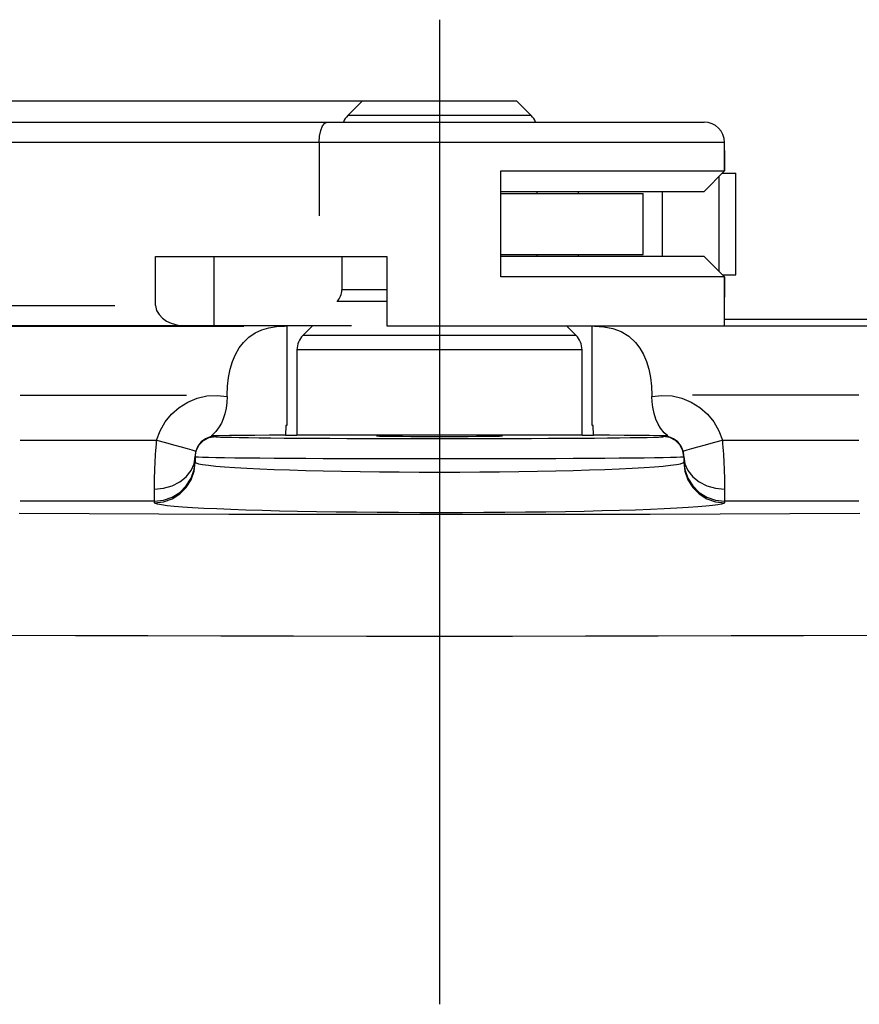
# Model space of a CAD drawing. Extents: x 0 to 297, y 0 to 210.
# Drawn here: x 209 to 220, y 139 to 151 of the extents above; entities that cross this region are included whole.
import ezdxf

# ---------------------------------------------------------------- set-up
doc = ezdxf.new("R2010")
doc.units = 0
doc.layers.add('1', color=7, linetype='CONTINUOUS')

msp = doc.modelspace()

# ---------------------------------------------------------------- linework, layer by layer
at = {"layer": '1', "color": 18, "linetype": 'CONTINUOUS'}
for p, q in [((214.51239, 151.13736), (214.51239, 150.63736)), ((214.51239, 150.63736), (214.51239, 150.13736)), ((214.51239, 150.13736), (182.507278, 150.13736)), ((213.562393, 150.13736), (213.38559, 149.960571)), ((213.572998, 150.13736), (213.562393, 150.13736)), ((213.604584, 150.13736), (213.572998, 150.13736)), ((213.656464, 150.13736), (213.604584, 150.13736)), ((213.727448, 150.13736), (213.656464, 150.13736)), ((213.815979, 150.13736), (213.727448, 150.13736)), ((213.920074, 150.13736), (213.815979, 150.13736)), ((214.037384, 150.13736), (213.920074, 150.13736)), ((214.165314, 150.13736), (214.037384, 150.13736)), ((214.300995, 150.13736), (214.165314, 150.13736)), ((214.441391, 150.13736), (214.300995, 150.13736)), ((214.583374, 150.13736), (214.441391, 150.13736)), ((214.51239, 150.13736), (214.51239, 150.048981)), ((214.51239, 150.048981), (214.51239, 149.960571)), ((214.72377, 150.13736), (214.583374, 150.13736)), ((214.859451, 150.13736), (214.72377, 150.13736)), ((214.987381, 150.13736), (214.859451, 150.13736)), ((215.104706, 150.13736), (214.987381, 150.13736)), ((215.208786, 150.13736), (215.104706, 150.13736)), ((215.297318, 150.13736), (215.208786, 150.13736)), ((215.368301, 150.13736), (215.297318, 150.13736)), ((215.420181, 150.13736), (215.368301, 150.13736)), ((215.451767, 150.13736), (215.420181, 150.13736)), ((215.462387, 150.13736), (215.451767, 150.13736)), ((215.63916, 149.960571), (215.462387, 150.13736)), ((213.396103, 149.960571), (213.38559, 149.960571)), ((213.427399, 149.960571), (213.396103, 149.960571)), ((213.478882, 149.960571), (213.427399, 149.960571)), ((213.549637, 149.960571), (213.478882, 149.960571)), ((213.638336, 149.960571), (213.549637, 149.960571)), ((213.743301, 149.960571), (213.638336, 149.960571)), ((213.862595, 149.960571), (213.743301, 149.960571)), ((213.993988, 149.960571), (213.862595, 149.960571)), ((214.135056, 149.960571), (213.993988, 149.960571)), ((214.283127, 149.960571), (214.135056, 149.960571)), ((214.435501, 149.960571), (214.283127, 149.960571)), ((214.589279, 149.960571), (214.435501, 149.960571)), ((214.51239, 149.960571), (214.51239, 139.048981)), ((214.741623, 149.960571), (214.589279, 149.960571)), ((214.889709, 149.960571), (214.741623, 149.960571)), ((215.030762, 149.960571), (214.889709, 149.960571)), ((215.16217, 149.960571), (215.030762, 149.960571)), ((215.281464, 149.960571), (215.16217, 149.960571)), ((215.386444, 149.960571), (215.281464, 149.960571)), ((215.475128, 149.960571), (215.386444, 149.960571)), ((215.545883, 149.960571), (215.475128, 149.960571)), ((215.597366, 149.960571), (215.545883, 149.960571)), ((215.628662, 149.960571), (215.597366, 149.960571)), ((215.63916, 149.960571), (215.628662, 149.960571)), ((204.512375, 149.879944), (213.13887, 149.879944)), ((213.038391, 149.707199), (213.053406, 149.776886)), ((213.053406, 149.776886), (213.076782, 149.832199)), ((213.076782, 149.832199), (213.106232, 149.867706)), ((213.106232, 149.867706), (213.13887, 149.879944)), ((213.13887, 149.879944), (213.379517, 149.879944)), ((213.379517, 149.879944), (213.627457, 149.879944)), ((213.627457, 149.879944), (213.881119, 149.879944)), ((213.881119, 149.879944), (214.13884, 149.879944)), ((214.13884, 149.879944), (214.398956, 149.879944)), ((214.398956, 149.879944), (214.65979, 149.879944)), ((214.65979, 149.879944), (214.919708, 149.879944)), ((214.919708, 149.879944), (215.176971, 149.879944)), ((215.176971, 149.879944), (215.429977, 149.879944)), ((215.429977, 149.879944), (215.677048, 149.879944)), ((215.677048, 149.879944), (215.916641, 149.879944)), ((215.916641, 149.879944), (216.147186, 149.879944)), ((216.147186, 149.879944), (216.367188, 149.879944)), ((216.367188, 149.879944), (216.575226, 149.879944)), ((216.575226, 149.879944), (216.769989, 149.879944)), ((216.769989, 149.879944), (216.950211, 149.879944)), ((216.950211, 149.879944), (217.114731, 149.879944)), ((217.114731, 149.879944), (217.262482, 149.879944)), ((217.262482, 149.879944), (217.392532, 149.879944)), ((217.392532, 149.879944), (217.503998, 149.879944)), ((217.503998, 149.879944), (217.596207, 149.879944)), ((217.596207, 149.879944), (217.668564, 149.879944)), ((217.668564, 149.879944), (217.720566, 149.879944)), ((217.720566, 149.879944), (217.751907, 149.879944)), ((217.751907, 149.879944), (217.76239, 149.879944)), ((213.033218, 149.629944), (213.038391, 149.707199)), ((213.033218, 149.629944), (205.062424, 149.629944)), ((213.033218, 149.629944), (213.033218, 148.72995)), ((213.282272, 149.629944), (213.033218, 149.629944)), ((213.53862, 149.629944), (213.282272, 149.629944)), ((213.800781, 149.629944), (213.53862, 149.629944)), ((214.067184, 149.629944), (213.800781, 149.629944)), ((214.336243, 149.629944), (214.067184, 149.629944)), ((214.606339, 149.629944), (214.336243, 149.629944)), ((214.875885, 149.629944), (214.606339, 149.629944)), ((215.143265, 149.629944), (214.875885, 149.629944)), ((215.406876, 149.629944), (215.143265, 149.629944)), ((215.665161, 149.629944), (215.406876, 149.629944)), ((215.916611, 149.629944), (215.665161, 149.629944)), ((216.159653, 149.629944), (215.916611, 149.629944)), ((216.392914, 149.629944), (216.159653, 149.629944)), ((216.61496, 149.629944), (216.392914, 149.629944)), ((216.824478, 149.629944), (216.61496, 149.629944)), ((217.020233, 149.629944), (216.824478, 149.629944)), ((217.20105, 149.629944), (217.020233, 149.629944)), ((217.36586, 149.629944), (217.20105, 149.629944)), ((217.513657, 149.629944), (217.36586, 149.629944)), ((217.643585, 149.629944), (217.513657, 149.629944)), ((217.754868, 149.629944), (217.643585, 149.629944)), ((217.846817, 149.629944), (217.754868, 149.629944)), ((217.91893, 149.629944), (217.846817, 149.629944)), ((217.970749, 149.629944), (217.91893, 149.629944)), ((218.001953, 149.629944), (217.970749, 149.629944)), ((218.012375, 149.629944), (218.001953, 149.629944)), ((218.012375, 149.279938), (218.012375, 149.629944)), ((218.012375, 149.529938), (218.012375, 149.629944)), ((218.012375, 149.529938), (218.012375, 149.279938)), ((215.264862, 147.97995), (215.264862, 149.279938)), ((215.264862, 149.279938), (215.53447, 149.279938)), ((215.53447, 149.279938), (215.797562, 149.279938)), ((215.797562, 149.279938), (216.052536, 149.279938)), ((216.052536, 149.279938), (216.297729, 149.279938)), ((216.297729, 149.279938), (216.531601, 149.279938)), ((216.531601, 149.279938), (216.75267, 149.279938)), ((216.75267, 149.279938), (216.959534, 149.279938)), ((216.959534, 149.279938), (217.150894, 149.279938)), ((217.150894, 149.279938), (217.325485, 149.279938)), ((217.325485, 149.279938), (217.482254, 149.279938)), ((217.482254, 149.279938), (217.620209, 149.279938)), ((217.620209, 149.279938), (217.738449, 149.279938)), ((217.738449, 149.279938), (217.836212, 149.279938)), ((217.76239, 149.029938), (218.012375, 149.279938)), ((217.836212, 149.279938), (217.912933, 149.279938)), ((217.912933, 149.279938), (217.968063, 149.279938)), ((217.943665, 149.211212), (217.943665, 148.048676)), ((217.968063, 149.279938), (218.001266, 149.279938)), ((217.987381, 149.254929), (218.05336, 149.254929)), ((218.001266, 149.279938), (218.012375, 149.279938)), ((218.05336, 149.254929), (218.105316, 149.254929)), ((218.105316, 149.254929), (218.138504, 149.254929)), ((218.138504, 149.254929), (218.149933, 149.254929)), ((218.149933, 148.004944), (218.149933, 149.254929)), ((215.264877, 149.004944), (215.476944, 149.004944)), ((215.264908, 149.029938), (215.526184, 149.029938)), ((215.476944, 149.004944), (215.681122, 149.004944)), ((215.526184, 149.029938), (215.78038, 149.029938)), ((215.681122, 149.004944), (215.875778, 149.004944)), ((215.712387, 149.004929), (215.712387, 149.029938)), ((215.78038, 149.029938), (216.025742, 149.029938)), ((215.875778, 149.004944), (216.059296, 149.004944)), ((216.025742, 149.029938), (216.260544, 149.029938)), ((216.059296, 149.004944), (216.230194, 149.004944)), ((216.214142, 149.029922), (216.214142, 149.004944)), ((216.230194, 149.004944), (216.387085, 149.004944)), ((216.260544, 149.029938), (216.483139, 149.029938)), ((216.387085, 149.004944), (216.528687, 149.004944)), ((216.483139, 149.029938), (216.691986, 149.029938)), ((216.528687, 149.004944), (216.653824, 149.004944)), ((216.653824, 149.004944), (216.76149, 149.004944)), ((216.691986, 149.029938), (216.885605, 149.029938)), ((216.76149, 149.004944), (216.850815, 149.004944)), ((216.850815, 149.004944), (216.921051, 149.004944)), ((216.885605, 149.029938), (217.062668, 149.029938)), ((216.921051, 149.004944), (216.971649, 149.004944)), ((216.971649, 149.004944), (217.002182, 149.004944)), ((217.002182, 149.004944), (217.012375, 149.004944)), ((217.012375, 148.254944), (217.012375, 149.004944)), ((217.062668, 149.029938), (217.221924, 149.029938)), ((217.221924, 149.029938), (217.362289, 149.029938)), ((217.245605, 149.029922), (217.245605, 148.229965)), ((217.362289, 149.029938), (217.482727, 149.029938)), ((217.482727, 149.029938), (217.582474, 149.029938)), ((217.582474, 149.029938), (217.660767, 149.029938)), ((217.660767, 149.029938), (217.717072, 149.029938)), ((217.717072, 149.029938), (217.751038, 149.029938)), ((217.751038, 149.029938), (217.76239, 149.029938)), ((211.026367, 147.629944), (211.026367, 148.22995)), ((211.026367, 148.22995), (213.033218, 148.22995)), ((211.744476, 147.379944), (211.744476, 148.22995)), ((213.033218, 148.22995), (213.303146, 148.22995)), ((213.303146, 148.22995), (213.581512, 148.22995)), ((213.312378, 148.22995), (213.312378, 147.820206)), ((213.581512, 148.22995), (213.866379, 148.22995)), ((213.866379, 148.22995), (213.866379, 147.379944)), ((215.264877, 148.254944), (215.476944, 148.254944)), ((215.526184, 148.22995), (215.264908, 148.22995)), ((215.476944, 148.254944), (215.681122, 148.254944)), ((215.78038, 148.22995), (215.526184, 148.22995)), ((215.681122, 148.254944), (215.875778, 148.254944)), ((215.712387, 148.22995), (215.712387, 148.254959)), ((216.025742, 148.22995), (215.78038, 148.22995)), ((215.875778, 148.254944), (216.059296, 148.254944)), ((216.260544, 148.22995), (216.025742, 148.22995)), ((216.059296, 148.254944), (216.230194, 148.254944)), ((216.214142, 148.254944), (216.214142, 148.229965)), ((216.230194, 148.254944), (216.387085, 148.254944)), ((216.483139, 148.22995), (216.260544, 148.22995)), ((216.387085, 148.254944), (216.528687, 148.254944)), ((216.691986, 148.22995), (216.483139, 148.22995)), ((216.528687, 148.254944), (216.653824, 148.254944)), ((216.653824, 148.254944), (216.76149, 148.254944)), ((216.885605, 148.22995), (216.691986, 148.22995)), ((216.76149, 148.254944), (216.850815, 148.254944)), ((216.850815, 148.254944), (216.921051, 148.254944)), ((217.062668, 148.22995), (216.885605, 148.22995)), ((216.921051, 148.254944), (216.971649, 148.254944)), ((216.971649, 148.254944), (217.002182, 148.254944)), ((217.002182, 148.254944), (217.012375, 148.254944)), ((217.221924, 148.22995), (217.062668, 148.22995)), ((217.362289, 148.22995), (217.221924, 148.22995)), ((217.482727, 148.22995), (217.362289, 148.22995)), ((217.582474, 148.22995), (217.482727, 148.22995)), ((217.660767, 148.22995), (217.582474, 148.22995)), ((217.717072, 148.22995), (217.660767, 148.22995)), ((217.751038, 148.22995), (217.717072, 148.22995)), ((217.76239, 148.22995), (217.751038, 148.22995)), ((218.012375, 147.97995), (217.76239, 148.22995)), ((215.53447, 147.97995), (215.264862, 147.97995)), ((215.797562, 147.97995), (215.53447, 147.97995)), ((216.052536, 147.97995), (215.797562, 147.97995)), ((216.297729, 147.97995), (216.052536, 147.97995)), ((216.531601, 147.97995), (216.297729, 147.97995)), ((216.75267, 147.97995), (216.531601, 147.97995)), ((216.959534, 147.97995), (216.75267, 147.97995)), ((217.150894, 147.97995), (216.959534, 147.97995)), ((217.325485, 147.97995), (217.150894, 147.97995)), ((217.482254, 147.97995), (217.325485, 147.97995)), ((217.620209, 147.97995), (217.482254, 147.97995)), ((217.738449, 147.97995), (217.620209, 147.97995)), ((217.836212, 147.97995), (217.738449, 147.97995)), ((217.912933, 147.97995), (217.836212, 147.97995)), ((217.968063, 147.97995), (217.912933, 147.97995)), ((218.001266, 147.97995), (217.968063, 147.97995)), ((217.987381, 148.004944), (218.05336, 148.004944)), ((218.012375, 147.97995), (218.001266, 147.97995)), ((218.012375, 147.379944), (218.012375, 147.97995)), ((218.012375, 147.97995), (218.012375, 147.72995)), ((218.05336, 148.004944), (218.105316, 148.004944)), ((218.105316, 148.004944), (218.138504, 148.004944)), ((218.138504, 148.004944), (218.149933, 148.004944)), ((213.324661, 147.820206), (213.312378, 147.820206)), ((213.361252, 147.820206), (213.324661, 147.820206)), ((213.421402, 147.820206), (213.361252, 147.820206)), ((213.503876, 147.820206), (213.421402, 147.820206)), ((213.606979, 147.820206), (213.503876, 147.820206)), ((213.728622, 147.820206), (213.606979, 147.820206)), ((213.866318, 147.820206), (213.728622, 147.820206)), ((218.012375, 147.455032), (218.012375, 147.72995)), ((205.462463, 147.629944), (210.526276, 147.629944)), ((211.026367, 147.629944), (211.038467, 147.56842)), ((213.264267, 147.678787), (213.253799, 147.678787)), ((213.295425, 147.678787), (213.264267, 147.678787)), ((213.346832, 147.678787), (213.295425, 147.678787)), ((213.417572, 147.678787), (213.346832, 147.678787)), ((213.506516, 147.678787), (213.417572, 147.678787)), ((213.612167, 147.678787), (213.506516, 147.678787)), ((213.732758, 147.678787), (213.612167, 147.678787)), ((213.866287, 147.678787), (213.732758, 147.678787)), ((211.038467, 147.56842), (211.068909, 147.51619)), ((211.068909, 147.51619), (211.111694, 147.47142)), ((211.388123, 147.379944), (205.012375, 147.379944)), ((208.262451, 147.376404), (212.109299, 147.376404)), ((211.111694, 147.47142), (211.162079, 147.435913)), ((211.162079, 147.435913), (211.18869, 147.421783)), ((211.18869, 147.421783), (211.216156, 147.409821)), ((211.216156, 147.409821), (211.300293, 147.386856)), ((211.300293, 147.386856), (211.388123, 147.379944)), ((211.744476, 147.379944), (211.388123, 147.379944)), ((213.431107, 147.379944), (211.744476, 147.379944)), ((212.418503, 147.354645), (212.511673, 147.370117)), ((212.511673, 147.370117), (212.60936, 147.376404)), ((212.60936, 147.376404), (212.63739, 147.376999)), ((212.63739, 147.379944), (212.63739, 147.376999)), ((212.63739, 147.376999), (212.63739, 146.154938)), ((212.954971, 147.379944), (212.835617, 147.26059)), ((213.866379, 147.379944), (214.130692, 147.379944)), ((214.130692, 147.379944), (214.397217, 147.379944)), ((214.397217, 147.379944), (214.664444, 147.379944)), ((214.664444, 147.379944), (214.930771, 147.379944)), ((214.930771, 147.379944), (215.194641, 147.379944)), ((215.194641, 147.379944), (215.454559, 147.379944)), ((215.454559, 147.379944), (215.708969, 147.379944)), ((215.708969, 147.379944), (215.956421, 147.379944)), ((215.956421, 147.379944), (216.19545, 147.379944)), ((216.189163, 147.26059), (216.069794, 147.379944)), ((216.19545, 147.379944), (216.424667, 147.379944)), ((216.387375, 147.376999), (216.387375, 147.379944)), ((216.387375, 146.154938), (216.387375, 147.376999)), ((216.387375, 147.376999), (216.415405, 147.376404)), ((216.415405, 147.376404), (216.532242, 147.367752)), ((216.424667, 147.379944), (216.642715, 147.379944)), ((216.532242, 147.367752), (216.642395, 147.345474)), ((216.642715, 147.379944), (216.848373, 147.379944)), ((216.848373, 147.379944), (217.040421, 147.379944)), ((220.762299, 147.376404), (216.915497, 147.376404)), ((217.040421, 147.379944), (217.217712, 147.379944)), ((217.217712, 147.379944), (217.379242, 147.379944)), ((217.379242, 147.379944), (217.524078, 147.379944)), ((217.524078, 147.379944), (217.651321, 147.379944)), ((217.651321, 147.379944), (217.7603, 147.379944)), ((217.7603, 147.379944), (217.850342, 147.379944)), ((217.850342, 147.379944), (217.920914, 147.379944)), ((217.920914, 147.379944), (217.971634, 147.379944)), ((217.971634, 147.379944), (218.002182, 147.379944)), ((218.002182, 147.379944), (218.012375, 147.379944)), ((221.077179, 147.455032), (218.012436, 147.455032)), ((220.577179, 147.454941), (218.012436, 147.454941)), ((212.104843, 147.174973), (212.173035, 147.240189)), ((212.173035, 147.240189), (212.248505, 147.291)), ((212.248505, 147.291), (212.330551, 147.328705)), ((212.330551, 147.328705), (212.418503, 147.354645)), ((212.846161, 147.26059), (212.835617, 147.26059)), ((212.87764, 147.26059), (212.846161, 147.26059)), ((212.929703, 147.26059), (212.87764, 147.26059)), ((213.001663, 147.26059), (212.929703, 147.26059)), ((213.092606, 147.26059), (213.001663, 147.26059)), ((213.201416, 147.26059), (213.092606, 147.26059)), ((213.326721, 147.26059), (213.201416, 147.26059)), ((213.466934, 147.26059), (213.326721, 147.26059)), ((213.620285, 147.26059), (213.466934, 147.26059)), ((213.784851, 147.26059), (213.620285, 147.26059)), ((213.958588, 147.26059), (213.784851, 147.26059)), ((214.139267, 147.26059), (213.958588, 147.26059)), ((214.324646, 147.26059), (214.139267, 147.26059)), ((214.51239, 147.26059), (214.324646, 147.26059)), ((214.700119, 147.26059), (214.51239, 147.26059)), ((214.885498, 147.26059), (214.700119, 147.26059)), ((215.066193, 147.26059), (214.885498, 147.26059)), ((215.239914, 147.26059), (215.066193, 147.26059)), ((215.404495, 147.26059), (215.239914, 147.26059)), ((215.557831, 147.26059), (215.404495, 147.26059)), ((215.698029, 147.26059), (215.557831, 147.26059)), ((215.823334, 147.26059), (215.698029, 147.26059)), ((215.932144, 147.26059), (215.823334, 147.26059)), ((216.023102, 147.26059), (215.932144, 147.26059)), ((216.095078, 147.26059), (216.023102, 147.26059)), ((216.147125, 147.26059), (216.095078, 147.26059)), ((216.178619, 147.26059), (216.147125, 147.26059)), ((216.189163, 147.26059), (216.178619, 147.26059)), ((216.642395, 147.345474), (216.744583, 147.307327)), ((216.744583, 147.307327), (216.837646, 147.251083)), ((216.837646, 147.251083), (216.920334, 147.1745)), ((212.05336, 147.106842), (212.104843, 147.174973)), ((216.920334, 147.1745), (216.971756, 147.106369)), ((211.972641, 146.940521), (212.009232, 147.028214)), ((212.009232, 147.028214), (212.05336, 147.106842)), ((212.762375, 147.083801), (212.762375, 146.037354)), ((212.772629, 147.083801), (212.762375, 147.083801)), ((212.803314, 147.083801), (212.772629, 147.083801)), ((212.853989, 147.083801), (212.803314, 147.083801)), ((212.924133, 147.083801), (212.853989, 147.083801)), ((213.012878, 147.083801), (212.924133, 147.083801)), ((213.119217, 147.083801), (213.012878, 147.083801)), ((213.241898, 147.083801), (213.119217, 147.083801)), ((213.379456, 147.083801), (213.241898, 147.083801)), ((213.530319, 147.083801), (213.379456, 147.083801)), ((213.692657, 147.083801), (213.530319, 147.083801)), ((213.864639, 147.083801), (213.692657, 147.083801)), ((214.044205, 147.083801), (213.864639, 147.083801)), ((214.229263, 147.083801), (214.044205, 147.083801)), ((214.417633, 147.083801), (214.229263, 147.083801)), ((214.607132, 147.083801), (214.417633, 147.083801)), ((214.795502, 147.083801), (214.607132, 147.083801)), ((214.98056, 147.083801), (214.795502, 147.083801)), ((215.160126, 147.083801), (214.98056, 147.083801)), ((215.332108, 147.083801), (215.160126, 147.083801)), ((215.494446, 147.083801), (215.332108, 147.083801)), ((215.645309, 147.083801), (215.494446, 147.083801)), ((215.782867, 147.083801), (215.645309, 147.083801)), ((215.905548, 147.083801), (215.782867, 147.083801)), ((216.011871, 147.083801), (215.905548, 147.083801)), ((216.100632, 147.083801), (216.011871, 147.083801)), ((216.170776, 147.083801), (216.100632, 147.083801)), ((216.221481, 147.083801), (216.170776, 147.083801)), ((216.252136, 147.083801), (216.221481, 147.083801)), ((216.26239, 147.083801), (216.252136, 147.083801)), ((216.26239, 146.037354), (216.26239, 147.083801)), ((216.971756, 147.106369), (217.015808, 147.027847)), ((217.015808, 147.027847), (217.052292, 146.940292)), ((211.943787, 146.845123), (211.972641, 146.940521)), ((217.052292, 146.940292), (217.081085, 146.845032)), ((211.922806, 146.743423), (211.943787, 146.845123)), ((217.081085, 146.845032), (217.10202, 146.743454)), ((211.905151, 146.526688), (211.909866, 146.63681)), ((211.909866, 146.63681), (211.922806, 146.743423)), ((217.10202, 146.743454), (217.114914, 146.636887)), ((217.114914, 146.636887), (217.119614, 146.526688)), ((209.362396, 146.526688), (211.405136, 146.526688)), ((211.536102, 146.490646), (211.657333, 146.518204)), ((211.657333, 146.518204), (211.781479, 146.52536)), ((211.781479, 146.52536), (211.90506, 146.511902)), ((211.90506, 146.511902), (211.901657, 146.438278)), ((211.90506, 146.511902), (211.905151, 146.526688)), ((217.119614, 146.526688), (217.11969, 146.511902)), ((217.11969, 146.511902), (217.243301, 146.52536)), ((217.122589, 146.444382), (217.11969, 146.511902)), ((217.243301, 146.52536), (217.367432, 146.518204)), ((217.367432, 146.518204), (217.488663, 146.490646)), ((219.662369, 146.526688), (217.619629, 146.526688)), ((211.315445, 146.377853), (211.421066, 146.44342)), ((211.421066, 146.44342), (211.536102, 146.490646)), ((211.901657, 146.438278), (211.892319, 146.366776)), ((217.130478, 146.378494), (217.122589, 146.444382)), ((217.488663, 146.490646), (217.603699, 146.44342)), ((217.603699, 146.44342), (217.709351, 146.377853)), ((211.14357, 146.199326), (211.222076, 146.295746)), ((211.222076, 146.295746), (211.315445, 146.377853)), ((211.877335, 146.299484), (211.857651, 146.238144)), ((211.892319, 146.366776), (211.877335, 146.299484)), ((217.147049, 146.301086), (217.130478, 146.378494)), ((217.169724, 146.231354), (217.147049, 146.301086)), ((217.709351, 146.377853), (217.802689, 146.295746)), ((217.802689, 146.295746), (217.881195, 146.199326)), ((211.082047, 146.091263), (211.14357, 146.199326)), ((211.834229, 146.18396), (211.808426, 146.137543)), ((211.857651, 146.238144), (211.834229, 146.18396)), ((212.623581, 146.154938), (212.622299, 146.037354)), ((212.63739, 146.154938), (212.623581, 146.154938)), ((216.401199, 146.154938), (216.387375, 146.154938)), ((216.402466, 146.037354), (216.401199, 146.154938)), ((217.196716, 146.171829), (217.169724, 146.231354)), ((217.226349, 146.122177), (217.196716, 146.171829)), ((217.881195, 146.199326), (217.942719, 146.091263)), ((211.039261, 145.974533), (211.082047, 146.091263)), ((211.715378, 146.032501), (211.70665, 146.026291)), ((211.810699, 146.028412), (211.70665, 146.026291)), ((211.724228, 146.039383), (211.715378, 146.032501)), ((211.766251, 146.080307), (211.724228, 146.039383)), ((211.808426, 146.137543), (211.766251, 146.080307)), ((211.935623, 146.030441), (211.810699, 146.028412)), ((212.080414, 146.032349), (211.935623, 146.030441)), ((212.244003, 146.034164), (212.080414, 146.032349)), ((212.425095, 146.035828), (212.244003, 146.034164)), ((212.622299, 146.037354), (212.425095, 146.035828)), ((212.622299, 146.037354), (212.762405, 146.037354)), ((212.772629, 146.037354), (212.762375, 146.037354)), ((212.803314, 146.037354), (212.772629, 146.037354)), ((212.853989, 146.037354), (212.803314, 146.037354)), ((212.924133, 146.037354), (212.853989, 146.037354)), ((213.012878, 146.037354), (212.924133, 146.037354)), ((213.119217, 146.037354), (213.012878, 146.037354)), ((213.241898, 146.037354), (213.119217, 146.037354)), ((213.379456, 146.037354), (213.241898, 146.037354)), ((213.530319, 146.037354), (213.379456, 146.037354)), ((213.692657, 146.037354), (213.530319, 146.037354)), ((213.864639, 146.037354), (213.692657, 146.037354)), ((214.044205, 146.037354), (213.864639, 146.037354)), ((214.229263, 146.037354), (214.044205, 146.037354)), ((214.417633, 146.037354), (214.229263, 146.037354)), ((214.607132, 146.037354), (214.417633, 146.037354)), ((214.795502, 146.037354), (214.607132, 146.037354)), ((214.98056, 146.037354), (214.795502, 146.037354)), ((215.160126, 146.037354), (214.98056, 146.037354)), ((215.332108, 146.037354), (215.160126, 146.037354)), ((215.494446, 146.037354), (215.332108, 146.037354)), ((215.645309, 146.037354), (215.494446, 146.037354)), ((215.782867, 146.037354), (215.645309, 146.037354)), ((215.905548, 146.037354), (215.782867, 146.037354)), ((216.011871, 146.037354), (215.905548, 146.037354)), ((216.100632, 146.037354), (216.011871, 146.037354)), ((216.170776, 146.037354), (216.100632, 146.037354)), ((216.221481, 146.037354), (216.170776, 146.037354)), ((216.252136, 146.037354), (216.221481, 146.037354)), ((216.26239, 146.037354), (216.252136, 146.037354)), ((216.26236, 146.037354), (216.402466, 146.037354)), ((216.59967, 146.035828), (216.402466, 146.037354)), ((216.780762, 146.034164), (216.59967, 146.035828)), ((216.944351, 146.032349), (216.780762, 146.034164)), ((217.089157, 146.030441), (216.944351, 146.032349)), ((217.214081, 146.028412), (217.089157, 146.030441)), ((217.31813, 146.026291), (217.214081, 146.028412)), ((217.272797, 146.064728), (217.226349, 146.122177)), ((217.31813, 146.026291), (217.272797, 146.064728)), ((217.942719, 146.091263), (217.985519, 145.974533)), ((209.362427, 145.974533), (211.039261, 145.974533)), ((211.031921, 145.887878), (211.035416, 145.931046)), ((211.035416, 145.931046), (211.039261, 145.974533)), ((211.039261, 145.974533), (211.146378, 145.945053)), ((211.146378, 145.945053), (211.248138, 145.917068)), ((211.248138, 145.917068), (211.339462, 145.891937)), ((211.524628, 145.846054), (211.560135, 145.915756)), ((211.586304, 145.953079), (211.546555, 145.901749)), ((211.560135, 145.915756), (211.615433, 145.971054)), ((211.637955, 145.992447), (211.586304, 145.953079)), ((211.615433, 145.971054), (211.685135, 146.006561)), ((211.698013, 146.017181), (211.637955, 145.992447)), ((211.685135, 146.006561), (211.762375, 146.018799)), ((211.762375, 146.02562), (211.698013, 146.017181)), ((211.70665, 146.026291), (211.734665, 146.025955)), ((211.734665, 146.025955), (211.762375, 146.02562)), ((211.762375, 146.02562), (211.762375, 146.018799)), ((211.762375, 146.018799), (211.764465, 146.017868)), ((211.764465, 146.017868), (211.783463, 146.015823)), ((211.783463, 146.015823), (211.822174, 146.013824)), ((211.822174, 146.013824), (211.88031, 146.011841)), ((211.88031, 146.011841), (211.957474, 146.009918)), ((211.957474, 146.009918), (212.05307, 146.008057)), ((212.05307, 146.008057), (212.166428, 146.006271)), ((212.166428, 146.006271), (212.296738, 146.004578)), ((212.296738, 146.004578), (212.443039, 146.002991)), ((212.443039, 146.002991), (212.604309, 146.001511)), ((212.604309, 146.001511), (212.779343, 146.000153)), ((212.779343, 146.000153), (212.966888, 145.998947)), ((212.966888, 145.998947), (213.165619, 145.997879)), ((213.165619, 145.997879), (213.374069, 145.996948)), ((213.374069, 145.996948), (213.590729, 145.996185)), ((213.590729, 145.996185), (213.814056, 145.995575)), ((213.746918, 146.022552), (213.737396, 146.023621)), ((213.775314, 146.021515), (213.746918, 146.022552)), ((213.821854, 146.020538), (213.775314, 146.021515)), ((213.814056, 145.995575), (214.042419, 145.995148)), ((213.885391, 146.019638), (213.821854, 146.020538)), ((213.964371, 146.018829), (213.885391, 146.019638)), ((214.056854, 146.018143), (213.964371, 146.018829)), ((214.042419, 145.995148), (214.274185, 145.994888)), ((214.160538, 146.017578), (214.056854, 146.018143)), ((214.272903, 146.017181), (214.160538, 146.017578)), ((214.391144, 146.016937), (214.272903, 146.017181)), ((214.274185, 145.994888), (214.50766, 145.994797)), ((214.51239, 146.016846), (214.391144, 146.016937)), ((214.50766, 145.994797), (214.74118, 145.994873)), ((214.633621, 146.016937), (214.51239, 146.016846)), ((214.751877, 146.017181), (214.633621, 146.016937)), ((214.74118, 145.994873), (214.973038, 145.995132)), ((214.864227, 146.017578), (214.751877, 146.017181)), ((214.967911, 146.018143), (214.864227, 146.017578)), ((215.060394, 146.018829), (214.967911, 146.018143)), ((214.973038, 145.995132), (215.201569, 145.99556)), ((215.139374, 146.019638), (215.060394, 146.018829)), ((215.202911, 146.020538), (215.139374, 146.019638)), ((215.201569, 145.99556), (215.42514, 145.996155)), ((215.249435, 146.021515), (215.202911, 146.020538)), ((215.277847, 146.022552), (215.249435, 146.021515)), ((215.287399, 146.023621), (215.277847, 146.022552)), ((215.42514, 145.996155), (215.642105, 145.996918)), ((215.642105, 145.996918), (215.850922, 145.997833)), ((215.850922, 145.997833), (216.050049, 145.998901)), ((216.050049, 145.998901), (216.238068, 146.000107)), ((216.238068, 146.000107), (216.413651, 146.001465)), ((216.413651, 146.001465), (216.575485, 146.00293)), ((216.575485, 146.00293), (216.722427, 146.004501)), ((216.722427, 146.004501), (216.853394, 146.00621)), ((216.853394, 146.00621), (216.967453, 146.00798)), ((216.967453, 146.00798), (217.063797, 146.009842)), ((217.063797, 146.009842), (217.141708, 146.011765)), ((217.141708, 146.011765), (217.200623, 146.013733)), ((217.200623, 146.013733), (217.240128, 146.015747)), ((217.240128, 146.015747), (217.259918, 146.017776)), ((217.259918, 146.017776), (217.26239, 146.018799)), ((217.26239, 146.02562), (217.2901, 146.025955)), ((217.26239, 146.018799), (217.26239, 146.02562)), ((217.326767, 146.017181), (217.26239, 146.02562)), ((217.33963, 146.006561), (217.26239, 146.018799)), ((217.2901, 146.025955), (217.31813, 146.026291)), ((217.386795, 145.992447), (217.326767, 146.017181)), ((217.409332, 145.971054), (217.33963, 146.006561)), ((217.438461, 145.953079), (217.386795, 145.992447)), ((217.464645, 145.915756), (217.409332, 145.971054)), ((217.478226, 145.901749), (217.438461, 145.953079)), ((217.500153, 145.846054), (217.464645, 145.915756)), ((217.685303, 145.891937), (217.776627, 145.917068)), ((217.776627, 145.917068), (217.878387, 145.945053)), ((217.878387, 145.945053), (217.985519, 145.974533)), ((217.985519, 145.974533), (219.662338, 145.974533)), ((217.985519, 145.974533), (217.989349, 145.931076)), ((217.989349, 145.931076), (217.992844, 145.888016)), ((211.024567, 145.781311), (211.025879, 145.80249)), ((211.025879, 145.80249), (211.028732, 145.845032)), ((211.028732, 145.845032), (211.031921, 145.887878)), ((211.339462, 145.891937), (211.415771, 145.870941)), ((211.415771, 145.870941), (211.473251, 145.855118)), ((211.473251, 145.855118), (211.509033, 145.845276)), ((211.509033, 145.845276), (211.521332, 145.841888)), ((211.51239, 145.768799), (211.524628, 145.846054)), ((211.51265, 145.786697), (211.512558, 145.783936)), ((211.512802, 145.789688), (211.51265, 145.786697)), ((211.513016, 145.792938), (211.512802, 145.789688)), ((211.51329, 145.796494), (211.513016, 145.792938)), ((211.513657, 145.800354), (211.51329, 145.796494)), ((211.514099, 145.804596), (211.513657, 145.800354)), ((211.514679, 145.80928), (211.514099, 145.804596)), ((211.515442, 145.814529), (211.514679, 145.80928)), ((211.516434, 145.820389), (211.515442, 145.814529)), ((211.517715, 145.826935), (211.516434, 145.820389)), ((211.518494, 145.83049), (211.517715, 145.826935)), ((211.519348, 145.834198), (211.518494, 145.83049)), ((211.520309, 145.838013), (211.519348, 145.834198)), ((211.521332, 145.841888), (211.520309, 145.838013)), ((211.546555, 145.901749), (211.521332, 145.841888)), ((217.503418, 145.841888), (217.478226, 145.901749)), ((217.512375, 145.768799), (217.500153, 145.846054)), ((217.503418, 145.841888), (217.515717, 145.845276)), ((217.504471, 145.837952), (217.503418, 145.841888)), ((217.505432, 145.834106), (217.504471, 145.837952)), ((217.506302, 145.830383), (217.505432, 145.834106)), ((217.507065, 145.826828), (217.506302, 145.830383)), ((217.508347, 145.820236), (217.507065, 145.826828)), ((217.509338, 145.814346), (217.508347, 145.820236)), ((217.510101, 145.809143), (217.509338, 145.814346)), ((217.510681, 145.804504), (217.510101, 145.809143)), ((217.511139, 145.800308), (217.510681, 145.804504)), ((217.51149, 145.796478), (217.511139, 145.800308)), ((217.511749, 145.792953), (217.51149, 145.796478)), ((217.511963, 145.789703), (217.511749, 145.792953)), ((217.5121, 145.786697), (217.511963, 145.789703)), ((217.512222, 145.78392), (217.5121, 145.786697)), ((217.515717, 145.845276), (217.551529, 145.855118)), ((217.551529, 145.855118), (217.609009, 145.870941)), ((217.609009, 145.870941), (217.685303, 145.891937)), ((217.992844, 145.888016), (217.996002, 145.845322)), ((217.996002, 145.845322), (217.998856, 145.803009)), ((217.998856, 145.803009), (218.000153, 145.781998)), ((211.017517, 145.639618), (211.01915, 145.678802)), ((211.01915, 145.678802), (211.021088, 145.71904)), ((211.021088, 145.71904), (211.022171, 145.739548)), ((211.022171, 145.739548), (211.023315, 145.7603)), ((211.023315, 145.7603), (211.024567, 145.781311)), ((211.46286, 145.601303), (211.499847, 145.685776)), ((211.499847, 145.685776), (211.51239, 145.774689)), ((211.499847, 145.61348), (211.51239, 145.724686)), ((211.499847, 145.594849), (211.51239, 145.706039)), ((211.512405, 145.778976), (211.51239, 145.774689)), ((211.51239, 145.768799), (211.51239, 145.774689)), ((211.51239, 145.768799), (211.51239, 145.706039)), ((211.522614, 145.766815), (211.51239, 145.768799)), ((211.51239, 145.706039), (211.522614, 145.695953)), ((211.512558, 145.783936), (211.512405, 145.778976)), ((211.553299, 145.764847), (211.522614, 145.766815)), ((211.522614, 145.695953), (211.553299, 145.685928)), ((211.604187, 145.762909), (211.553299, 145.764847)), ((211.553299, 145.685928), (211.604187, 145.676025)), ((211.674942, 145.761017), (211.604187, 145.762909)), ((211.604187, 145.676025), (211.674942, 145.666351)), ((211.76506, 145.759155), (211.674942, 145.761017)), ((211.674942, 145.666351), (211.76506, 145.656937)), ((211.873962, 145.757385), (211.76506, 145.759155)), ((212.00087, 145.755676), (211.873962, 145.757385)), ((212.144974, 145.754059), (212.00087, 145.755676)), ((212.305206, 145.752548), (212.144974, 145.754059)), ((212.48053, 145.751144), (212.305206, 145.752548)), ((212.669754, 145.749863), (212.48053, 145.751144)), ((212.871536, 145.748703), (212.669754, 145.749863)), ((213.084549, 145.747696), (212.871536, 145.748703)), ((213.307297, 145.746826), (213.084549, 145.747696)), ((213.538284, 145.746109), (213.307297, 145.746826)), ((213.775925, 145.745544), (213.538284, 145.746109)), ((214.018585, 145.745132), (213.775925, 145.745544)), ((214.264648, 145.744888), (214.018585, 145.745132)), ((214.51239, 145.744797), (214.264648, 145.744888)), ((214.760132, 145.744888), (214.51239, 145.744797)), ((215.006165, 145.745132), (214.760132, 145.744888)), ((215.24884, 145.745544), (215.006165, 145.745132)), ((215.486465, 145.746109), (215.24884, 145.745544)), ((215.717468, 145.746826), (215.486465, 145.746109)), ((215.940231, 145.747696), (215.717468, 145.746826)), ((216.153229, 145.748703), (215.940231, 145.747696)), ((216.355026, 145.749863), (216.153229, 145.748703)), ((216.54422, 145.751144), (216.355026, 145.749863)), ((216.719559, 145.752548), (216.54422, 145.751144)), ((216.879807, 145.754059), (216.719559, 145.752548)), ((217.02388, 145.755676), (216.879807, 145.754059)), ((217.150803, 145.757385), (217.02388, 145.755676)), ((217.259689, 145.759155), (217.150803, 145.757385)), ((217.349838, 145.761017), (217.259689, 145.759155)), ((217.259689, 145.656937), (217.349838, 145.666351)), ((217.420578, 145.762909), (217.349838, 145.761017)), ((217.349838, 145.666351), (217.420578, 145.676025)), ((217.471466, 145.764847), (217.420578, 145.762909)), ((217.420578, 145.676025), (217.471466, 145.685928)), ((217.502136, 145.766815), (217.471466, 145.764847)), ((217.471466, 145.685928), (217.502136, 145.695953)), ((217.512375, 145.768799), (217.502136, 145.766815)), ((217.502136, 145.695953), (217.512375, 145.706039)), ((217.51236, 145.778976), (217.512222, 145.78392)), ((217.512375, 145.774689), (217.51236, 145.778976)), ((217.512375, 145.774689), (217.512375, 145.768799)), ((217.512375, 145.774689), (217.524918, 145.685776)), ((217.512375, 145.768799), (217.512375, 145.706039)), ((217.512375, 145.724686), (217.524918, 145.61348)), ((217.512375, 145.706039), (217.524918, 145.594849)), ((217.524918, 145.685776), (217.561905, 145.601303)), ((218.000153, 145.781998), (218.001404, 145.761078)), ((218.001404, 145.761078), (218.002548, 145.74025)), ((218.002548, 145.74025), (218.003647, 145.719604)), ((218.003647, 145.719604), (218.0056, 145.679199)), ((218.0056, 145.679199), (218.007248, 145.639938)), ((211.014099, 145.528488), (211.014511, 145.546219)), ((211.014511, 145.546219), (211.014999, 145.564362)), ((211.014999, 145.564362), (211.016129, 145.601471)), ((211.016129, 145.601471), (211.017517, 145.639618)), ((211.40329, 145.525513), (211.46286, 145.601303)), ((211.46286, 145.507874), (211.499847, 145.61348)), ((211.46286, 145.489227), (211.499847, 145.594849)), ((211.76506, 145.656937), (211.873962, 145.647873)), ((211.873962, 145.647873), (212.00087, 145.639191)), ((212.00087, 145.639191), (212.144974, 145.630966)), ((212.144974, 145.630966), (212.305206, 145.62326)), ((212.305206, 145.62326), (212.48053, 145.616119)), ((212.48053, 145.616119), (212.669754, 145.609589)), ((212.669754, 145.609589), (212.871536, 145.603714)), ((212.871536, 145.603714), (213.084549, 145.598557)), ((213.084549, 145.598557), (213.307297, 145.594116)), ((213.307297, 145.594116), (213.538284, 145.590439)), ((213.538284, 145.590439), (213.775925, 145.587555)), ((213.775925, 145.587555), (214.018585, 145.58548)), ((214.018585, 145.58548), (214.264648, 145.584229)), ((214.264648, 145.584229), (214.51239, 145.583817)), ((214.51239, 145.583817), (214.760132, 145.584229)), ((214.760132, 145.584229), (215.006165, 145.58548)), ((215.006165, 145.58548), (215.24884, 145.587555)), ((215.24884, 145.587555), (215.486465, 145.590439)), ((215.486465, 145.590439), (215.717468, 145.594116)), ((215.717468, 145.594116), (215.940231, 145.598557)), ((215.940231, 145.598557), (216.153229, 145.603714)), ((216.153229, 145.603714), (216.355026, 145.609589)), ((216.355026, 145.609589), (216.54422, 145.616119)), ((216.54422, 145.616119), (216.719559, 145.62326)), ((216.719559, 145.62326), (216.879807, 145.630966)), ((216.879807, 145.630966), (217.02388, 145.639191)), ((217.02388, 145.639191), (217.150803, 145.647873)), ((217.150803, 145.647873), (217.259689, 145.656937)), ((217.524918, 145.61348), (217.561905, 145.507874)), ((217.524918, 145.594849), (217.561905, 145.489227)), ((217.561905, 145.601303), (217.621475, 145.525513)), ((218.007248, 145.639938), (218.008606, 145.601852)), ((218.008606, 145.601852), (218.00975, 145.564911)), ((218.00975, 145.564911), (218.010223, 145.546875)), ((218.010223, 145.546875), (218.010666, 145.529144)), ((211.012436, 145.402267), (211.012619, 145.431229)), ((211.012619, 145.431229), (211.012924, 145.461929)), ((211.012924, 145.461929), (211.013428, 145.494339)), ((211.013428, 145.494339), (211.013733, 145.5112)), ((211.013733, 145.5112), (211.014099, 145.528488)), ((211.229324, 145.414627), (211.324127, 145.462234)), ((211.324127, 145.462234), (211.40329, 145.525513)), ((211.40329, 145.413116), (211.46286, 145.507874)), ((211.40329, 145.394485), (211.46286, 145.489227)), ((217.561905, 145.507874), (217.621475, 145.413116)), ((217.561905, 145.489227), (217.621475, 145.394485)), ((217.621475, 145.525513), (217.700638, 145.462234)), ((217.700638, 145.462234), (217.795441, 145.414627)), ((218.010666, 145.529144), (218.011032, 145.511734)), ((218.011032, 145.511734), (218.011337, 145.494736)), ((218.011337, 145.494736), (218.011841, 145.462143)), ((218.011841, 145.462143), (218.012146, 145.43132)), ((218.012146, 145.43132), (218.012329, 145.402283)), ((211.01239, 145.375031), (211.012436, 145.402267)), ((211.01239, 145.375031), (211.123642, 145.385071)), ((211.01239, 145.296402), (211.01239, 145.375031)), ((211.123642, 145.385071), (211.229324, 145.414627)), ((211.229324, 145.27446), (211.324127, 145.334)), ((211.229324, 145.255829), (211.324127, 145.315369)), ((211.324127, 145.334), (211.40329, 145.413116)), ((211.324127, 145.315369), (211.40329, 145.394485)), ((217.621475, 145.413116), (217.700638, 145.334)), ((217.621475, 145.394485), (217.700638, 145.315369)), ((217.700638, 145.334), (217.795441, 145.27446)), ((217.700638, 145.315369), (217.795441, 145.255829)), ((217.795441, 145.414627), (217.901123, 145.385071)), ((217.901123, 145.385071), (218.012375, 145.375031)), ((218.012329, 145.402283), (218.012375, 145.375031)), ((218.012375, 145.375031), (218.012375, 145.296402)), ((211.01239, 145.224976), (209.362396, 145.224976)), ((211.01239, 145.245697), (211.01239, 145.296402)), ((211.01239, 145.224976), (211.01239, 145.245697)), ((211.01239, 145.224976), (211.123642, 145.237503)), ((211.01239, 145.206345), (211.01239, 145.224976)), ((211.01239, 145.206345), (211.123642, 145.218872)), ((211.02211, 145.197235), (211.01239, 145.206345)), ((211.051193, 145.188202), (211.02211, 145.197235)), ((211.099472, 145.179245), (211.051193, 145.188202)), ((211.123642, 145.237503), (211.229324, 145.27446)), ((211.123642, 145.218872), (211.229324, 145.255829)), ((217.795441, 145.27446), (217.901123, 145.237503)), ((217.795441, 145.255829), (217.901123, 145.218872)), ((217.901123, 145.237503), (218.012375, 145.224976)), ((217.901123, 145.218872), (218.012375, 145.206345)), ((217.975433, 145.188629), (217.929459, 145.179901)), ((218.003128, 145.197464), (217.975433, 145.188629)), ((218.012375, 145.206345), (218.003128, 145.197464)), ((218.012375, 145.296402), (218.012375, 145.245697)), ((218.012375, 145.245697), (218.012375, 145.224976)), ((218.012375, 145.224976), (218.012375, 145.206345)), ((219.662384, 145.224976), (218.012375, 145.224976)), ((209.352692, 145.077225), (210.208679, 145.073532)), ((210.208679, 145.073532), (211.066818, 145.070496)), ((211.066818, 145.070496), (211.926682, 145.06813)), ((211.166687, 145.170456), (211.099472, 145.179245)), ((211.252502, 145.16185), (211.166687, 145.170456)), ((211.357498, 145.153412), (211.252502, 145.16185)), ((211.480362, 145.145279), (211.357498, 145.153412)), ((211.620407, 145.137497), (211.480362, 145.145279)), ((211.77681, 145.130096), (211.620407, 145.137497)), ((211.948685, 145.123138), (211.77681, 145.130096)), ((211.926682, 145.06813), (212.787872, 145.066452)), ((212.135071, 145.116638), (211.948685, 145.123138)), ((212.334915, 145.110657), (212.135071, 145.116638)), ((212.547073, 145.105209), (212.334915, 145.110657)), ((212.770386, 145.100342), (212.547073, 145.105209)), ((213.003525, 145.096054), (212.770386, 145.100342)), ((212.787872, 145.066452), (213.649918, 145.06543)), ((213.245224, 145.092407), (213.003525, 145.096054)), ((213.49408, 145.089417), (213.245224, 145.092407)), ((213.748718, 145.087067), (213.49408, 145.089417)), ((213.649918, 145.06543), (214.51239, 145.065094)), ((214.00766, 145.085403), (213.748718, 145.087067)), ((214.26947, 145.084427), (214.00766, 145.085403)), ((214.532654, 145.084122), (214.26947, 145.084427)), ((214.51239, 145.065094), (215.374847, 145.06543)), ((214.795715, 145.084518), (214.532654, 145.084122)), ((215.05719, 145.085602), (214.795715, 145.084518)), ((215.315567, 145.087387), (215.05719, 145.085602)), ((215.569397, 145.089828), (215.315567, 145.087387)), ((215.374847, 145.06543), (216.236893, 145.066452)), ((215.817261, 145.092941), (215.569397, 145.089828)), ((216.057724, 145.09668), (215.817261, 145.092941)), ((216.289444, 145.101044), (216.057724, 145.09668)), ((216.236893, 145.066452), (217.098068, 145.06813)), ((216.511108, 145.106018), (216.289444, 145.101044)), ((216.721451, 145.111542), (216.511108, 145.106018)), ((216.919296, 145.117599), (216.721451, 145.111542)), ((217.103516, 145.124176), (216.919296, 145.117599)), ((217.098068, 145.06813), (217.957947, 145.070496)), ((217.273071, 145.131226), (217.103516, 145.124176)), ((217.427002, 145.138672), (217.273071, 145.131226)), ((217.564438, 145.146515), (217.427002, 145.138672)), ((217.684601, 145.154694), (217.564438, 145.146515)), ((217.783661, 145.162888), (217.684601, 145.154694)), ((217.865402, 145.171295), (217.783661, 145.162888)), ((217.929459, 145.179901), (217.865402, 145.171295)), ((217.957947, 145.070496), (218.816086, 145.073532)), ((218.816086, 145.073532), (219.672073, 145.077225)), ((210.041, 143.574432), (209.151657, 143.57814)), ((210.932571, 143.571411), (210.041, 143.574432)), ((211.825958, 143.569046), (210.932571, 143.571411)), ((212.720688, 143.567352), (211.825958, 143.569046)), ((213.616302, 143.566345), (212.720688, 143.567352)), ((214.51239, 143.56601), (213.616302, 143.566345)), ((215.408463, 143.566345), (214.51239, 143.56601)), ((216.304077, 143.567352), (215.408463, 143.566345)), ((217.198807, 143.569046), (216.304077, 143.567352)), ((218.092178, 143.571411), (217.198807, 143.569046)), ((218.983765, 143.574432), (218.092178, 143.571411)), ((219.873093, 143.57814), (218.983765, 143.574432))]:
    msp.add_line(p, q, dxfattribs=at)
for centre, radius, start, end in [((213.562393, 149.783798), 0.25, 135, 157.384687), ((215.462387, 149.783798), 0.25, 22.615313, 45), ((217.76239, 149.629944), 0.25, 0, 90), ((213.112366, 147.820206), 0.2, 315, 0), ((213.01239, 147.083801), 0.25, 135, 180), ((216.01239, 147.083801), 0.25, 0, 45)]:
    msp.add_arc(centre, radius, start, end, dxfattribs=at)

doc.saveas('drawing.dxf')
